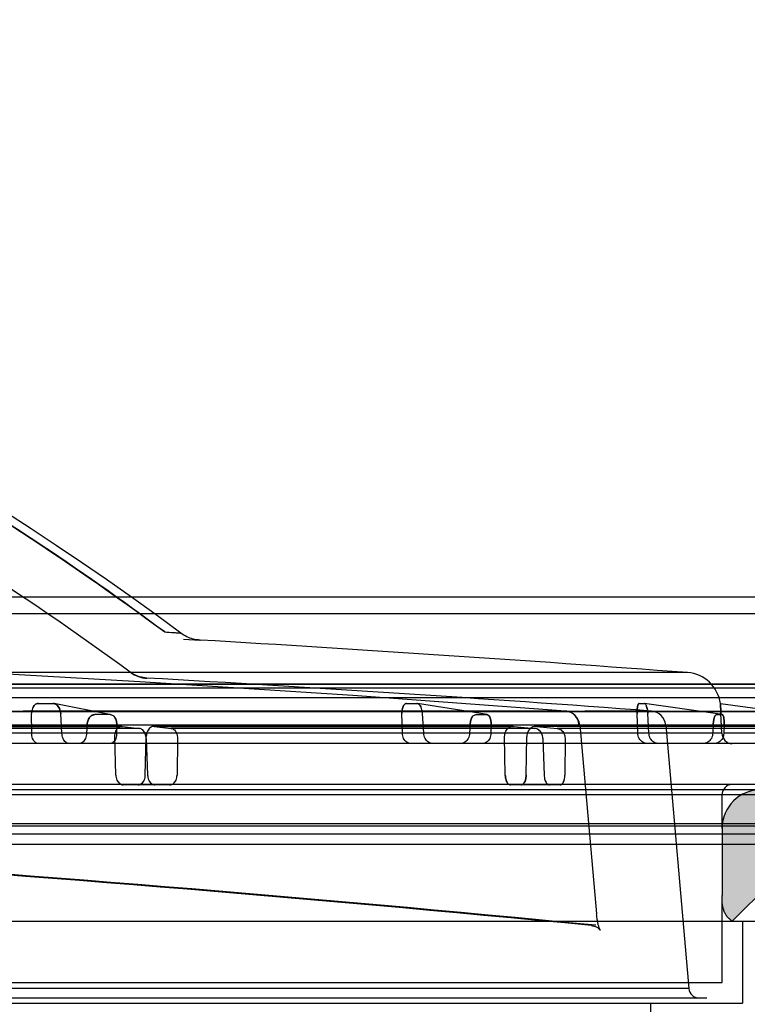
# Model space of a CAD drawing. Units: millimetres. Extents: x -7 to 1301, y 0 to 2454.
# Drawn here: x 909 to 980, y 2220 to 2316 of the extents above; entities that cross this region are included whole.
import ezdxf

# ---------------------------------------------------------------- set-up
doc = ezdxf.new("R2010")
doc.units = ezdxf.units.MM
doc.layers.add('AM_5', color=3, linetype='Continuous', lineweight=25)
doc.styles.get("Standard").update_dxf_attribs({"font": 'ISOCP.SHX'})
doc.dimstyles.new('AM_DIN$0', dxfattribs={"dimtxt": 3.5, "dimasz": 2.5, "dimexe": 1, "dimexo": 1, "dimgap": 1.5, "dimtad": 1, "dimdsep": 46, "dimtxsty": 'STANDARD', "dimcen": 0, "dimclrd": 256, "dimclre": 256, "dimclrt": 2, "dimadec": 0, "dimazin": 2, "dimtp": 0.1, "dimtm": 0.1, "dimtfac": 0.71, "dimtdec": 3, "dimtmove": 0, "dimatfit": 3, "dimfxl": 1, "dimlwd": -1, "dimlwe": -1, "dimarcsym": 0})

# ---------------------------------------------------------------- blocks, each defined once
blk = doc.blocks.new('*D2')
at = {"layer": 'AM_5'}
for p, q in [((507.295, 2245.702), (507.295, 2407.421)), ((997.295, 2245.702), (997.295, 2407.421)), ((532.295, 2397.421), (972.295, 2397.421))]:
    blk.add_line(p, q, dxfattribs=at)
for points in [[(532.295, 2401.588), (532.295, 2393.254), (507.295, 2397.421)], [(972.295, 2401.588), (972.295, 2393.254), (997.295, 2397.421)]]:
    blk.add_solid(points, dxfattribs=at)
at = {"layer": 'DEFPOINTS', "color": 0}
for p in [(997.295, 2397.421), (507.295, 2235.702), (997.295, 2235.702)]:
    blk.add_point(p, dxfattribs=at)
at = {"layer": 'AM_5', "color": 2, "insert": (752.295, 2429.921), "char_height": 35, "attachment_point": 5}
blk.add_mtext('%%c490', dxfattribs=at)

msp = doc.modelspace()

# ---------------------------------------------------------------- hatches: boundary and pattern name
at = {"linetype": 'Continuous'}
h = msp.add_hatch(color=2, dxfattribs=at)
edge = h.paths.add_edge_path()
edge.add_spline(control_points=[(527.295, 2230.715), (527.295, 2230.23), (527.273, 2229.503), (526.841, 2228.636), (526.5, 2228.343), (526.295, 2228.215)], knot_values=[0, 0, 0, 0, 0.515351, 0.756338, 1, 1, 1, 1], degree=3, periodic=0)
edge.add_line((520.295, 2234.215), (526.295, 2228.215))
edge.add_spline(control_points=[(520.295, 2234.215), (520.051, 2234.722), (519.709, 2235.718), (519.737, 2236.76), (519.737, 2237.276)], knot_values=[0, 0, 0, 0, 0.520696, 1, 1, 1, 1], degree=3, periodic=0)
edge.add_spline(control_points=[(527.295, 2237.276), (527.295, 2244.834), (519.737, 2244.834), (519.737, 2237.276)], knot_values=[0, 0, 0, 0, 1, 1, 1, 1], weights=[1, 0.333333, 0.333333, 1], degree=3, periodic=0)
edge.add_line((527.295, 2237.276), (527.295, 2230.715))
edge = h.paths.add_edge_path()
edge.add_spline(control_points=[(978.295, 2228.215), (978.09, 2228.343), (977.749, 2228.636), (977.317, 2229.503), (977.295, 2230.23), (977.295, 2230.715)], knot_values=[0, 0, 0, 0, 0.243662, 0.484649, 1, 1, 1, 1], degree=3, periodic=0)
edge.add_line((977.295, 2237.276), (977.295, 2230.715))
edge.add_spline(control_points=[(977.295, 2237.276), (977.295, 2239.489), (978.86, 2241.055), (981.074, 2241.055), (983.287, 2241.055), (984.853, 2239.489), (984.853, 2237.276)], knot_values=[0, 0, 0, 0, 1, 1, 1, 2, 2, 2, 2], weights=[1, 0.804738, 0.804738, 1, 0.804738, 0.804738, 1], degree=3, periodic=0)
edge.add_spline(control_points=[(984.853, 2237.276), (984.853, 2236.76), (984.881, 2235.718), (984.539, 2234.722), (984.295, 2234.215)], knot_values=[0, 0, 0, 0, 0.479304, 1, 1, 1, 1], degree=3, periodic=0)
edge.add_line((984.295, 2234.215), (978.295, 2228.215))
h = msp.add_hatch(dxfattribs=at)
h.set_pattern_fill('DEFAULT__3', color=2, scale=30, angle=45, style=0, pattern_type=0)
h.set_pattern_definition([(45, (-664.72, 522.205), (-21.2132, 21.2132), [])])
edge = h.paths.add_edge_path()
edge.add_spline(control_points=[(480.159, 2145.908), (494.84, 2149.726), (509.598, 2153.234), (524.427, 2156.431)], knot_values=[0, 0, 0, 0, 1, 1, 1, 1], weights=[1, 0.999852, 0.999852, 1], degree=3, periodic=0)
edge.add_spline(control_points=[(524.427, 2156.431), (525.869, 2156.742), (526.795, 2157.889), (526.795, 2159.364)], knot_values=[0, 0, 0, 0, 1, 1, 1, 1], weights=[1, 0.852038, 0.852038, 1], degree=3, periodic=0)
edge.add_line((526.795, 2162.076), (526.795, 2159.364))
edge.add_spline(control_points=[(526.795, 2162.076), (526.795, 2163.757), (525.639, 2164.978), (523.96, 2165.071)], knot_values=[0, 0, 0, 0, 1, 1, 1, 1], weights=[1, 0.817548, 0.817548, 1], degree=3, periodic=0)
edge.add_line((515.13, 2165.558), (523.96, 2165.071))
edge.add_spline(control_points=[(512.295, 2168.554), (512.295, 2166.872), (513.451, 2165.651), (515.13, 2165.558)], knot_values=[0, 0, 0, 0, 1, 1, 1, 1], weights=[1, 0.817548, 0.817548, 1], degree=3, periodic=0)
edge.add_line((512.295, 2202.876), (512.295, 2168.554))
edge.add_spline(control_points=[(515.13, 2205.871), (513.451, 2205.778), (512.295, 2204.557), (512.295, 2202.876)], knot_values=[0, 0, 0, 0, 1, 1, 1, 1], weights=[1, 0.817548, 0.817548, 1], degree=3, periodic=0)
edge.add_line((523.96, 2206.358), (515.13, 2205.871))
edge.add_spline(control_points=[(523.96, 2206.358), (525.639, 2206.451), (526.795, 2207.672), (526.795, 2209.354)], knot_values=[0, 0, 0, 0, 1, 1, 1, 1], weights=[1, 0.817548, 0.817548, 1], degree=3, periodic=0)
edge.add_line((526.795, 2209.715), (526.795, 2209.354))
edge.add_spline(control_points=[(526.795, 2209.715), (526.795, 2211.472), (525.552, 2212.715), (523.795, 2212.715)], knot_values=[0, 0, 0, 0, 1, 1, 1, 1], weights=[1, 0.804738, 0.804738, 1], degree=3, periodic=0)
edge.add_line((523.795, 2212.715), (520.795, 2212.715))
edge.add_spline(control_points=[(517.795, 2215.715), (517.795, 2213.957), (519.038, 2212.715), (520.795, 2212.715)], knot_values=[0, 0, 0, 0, 1, 1, 1, 1], weights=[1, 0.804738, 0.804738, 1], degree=3, periodic=0)
edge.add_line((517.795, 2217.715), (517.795, 2215.715))
edge.add_spline(control_points=[(517.795, 2217.715), (517.795, 2219.472), (516.552, 2220.715), (514.795, 2220.715)], knot_values=[0, 0, 0, 0, 1, 1, 1, 1], weights=[1, 0.804738, 0.804738, 1], degree=3, periodic=0)
edge.add_line((514.795, 2220.715), (510.295, 2220.715))
edge.add_spline(control_points=[(507.295, 2223.715), (507.295, 2221.957), (508.538, 2220.715), (510.295, 2220.715)], knot_values=[0, 0, 0, 0, 1, 1, 1, 1], weights=[1, 0.804738, 0.804738, 1], degree=3, periodic=0)
edge.add_line((507.295, 2235.715), (507.295, 2223.715))
edge.add_line((514.795, 2235.715), (507.295, 2235.715))
edge.add_line((514.795, 2235.715), (514.795, 2228.215))
edge.add_line((525.295, 2228.215), (514.795, 2228.215))
edge.add_line((525.295, 2228.215), (525.295, 2220.215))
edge.add_line((534.295, 2220.215), (525.295, 2220.215))
edge.add_line((534.295, 2220.215), (534.295, 2199.417))
edge.add_line((534.295, 2199.417), (519.795, 2198.617))
edge.add_line((519.795, 2198.617), (519.795, 2172.812))
edge.add_line((519.795, 2172.812), (534.295, 2172.012))
edge.add_line((534.295, 2172.012), (534.295, 2150.852))
edge.add_spline(control_points=[(482.046, 2138.649), (499.359, 2143.152), (516.779, 2147.22), (534.295, 2150.852)], knot_values=[0, 0, 0, 0, 1, 1, 1, 1], weights=[1, 0.999792, 0.999792, 1], degree=3, periodic=0)
edge.add_spline(control_points=[(457.355, 2128.215), (465.048, 2132.882), (473.337, 2136.385), (482.046, 2138.649)], knot_values=[0, 0, 0, 0, 1, 1, 1, 1], weights=[1, 0.992964, 0.992964, 1], degree=3, periodic=0)
edge.add_line((457.355, 2128.215), (379.795, 2128.215))
edge.add_line((379.795, 2099.715), (379.795, 2128.215))
edge.add_line((452.295, 2099.715), (379.795, 2099.715))
edge.add_line((452.295, 2092.215), (452.295, 2099.715))
edge.add_line((452.295, 2092.215), (372.295, 2092.215))
edge.add_line((372.295, 2092.215), (372.295, 2132.715))
edge.add_spline(control_points=[(375.295, 2135.715), (373.538, 2135.715), (372.295, 2134.472), (372.295, 2132.715)], knot_values=[0, 0, 0, 0, 1, 1, 1, 1], weights=[1, 0.804738, 0.804738, 1], degree=3, periodic=0)
edge.add_line((454.504, 2135.715), (375.295, 2135.715))
edge.add_spline(control_points=[(454.504, 2135.715), (455.025, 2135.715), (455.53, 2135.848), (455.984, 2136.105)], knot_values=[0, 0, 0, 0, 1, 1, 1, 1], weights=[1, 0.977932, 0.977932, 1], degree=3, periodic=0)
edge.add_spline(control_points=[(455.984, 2136.105), (463.59, 2140.421), (471.695, 2143.707), (480.159, 2145.908)], knot_values=[0, 0, 0, 0, 1, 1, 1, 1], weights=[1, 0.994305, 0.994305, 1], degree=3, periodic=0)
edge = h.paths.add_edge_path()
edge.add_spline(control_points=[(980.163, 2156.431), (994.992, 2153.234), (1009.75, 2149.726), (1024.431, 2145.908)], knot_values=[0, 0, 0, 0, 1, 1, 1, 1], weights=[1, 0.999852, 0.999852, 1], degree=3, periodic=0)
edge.add_spline(control_points=[(1024.431, 2145.908), (1055.275, 2137.887), (1079.332, 2116.984), (1091.581, 2087.562)], knot_values=[0, 0, 0, 0, 1, 1, 1, 1], weights=[1, 0.930424, 0.930424, 1], degree=3, periodic=0)
edge.add_spline(control_points=[(1091.581, 2087.562), (1092.062, 2086.408), (1093.101, 2085.715), (1094.351, 2085.715)], knot_values=[0, 0, 0, 0, 1, 1, 1, 1], weights=[1, 0.88798, 0.88798, 1], degree=3, periodic=0)
edge.add_line((1129.295, 2085.715), (1094.351, 2085.715))
edge.add_spline(control_points=[(1132.295, 2082.715), (1132.295, 2084.472), (1131.052, 2085.715), (1129.295, 2085.715)], knot_values=[0, 0, 0, 0, 1, 1, 1, 1], weights=[1, 0.804738, 0.804738, 1], degree=3, periodic=0)
edge.add_line((1132.295, 2042.215), (1132.295, 2082.715))
edge.add_line((1042.295, 2042.215), (1132.295, 2042.215))
edge.add_line((1042.295, 2042.215), (1042.295, 2049.715))
edge.add_line((1042.295, 2049.715), (1124.795, 2049.715))
edge.add_line((1124.795, 2049.715), (1124.795, 2078.215))
edge.add_line((1124.795, 2078.215), (1087.07, 2078.215))
edge.add_spline(control_points=[(1022.544, 2138.649), (1053.58, 2130.578), (1076.986, 2108.656), (1087.07, 2078.215)], knot_values=[0, 0, 0, 0, 1, 1, 1, 1], weights=[1, 0.918949, 0.918949, 1], degree=3, periodic=0)
edge.add_spline(control_points=[(970.295, 2150.852), (987.811, 2147.22), (1005.231, 2143.152), (1022.544, 2138.649)], knot_values=[0, 0, 0, 0, 1, 1, 1, 1], weights=[1, 0.999792, 0.999792, 1], degree=3, periodic=0)
edge.add_line((970.295, 2172.012), (970.295, 2150.852))
edge.add_line((984.795, 2172.812), (970.295, 2172.012))
edge.add_line((984.795, 2198.617), (984.795, 2172.812))
edge.add_line((970.295, 2199.417), (984.795, 2198.617))
edge.add_line((970.295, 2220.215), (970.295, 2199.417))
edge.add_line((979.295, 2220.215), (970.295, 2220.215))
edge.add_line((979.295, 2228.215), (979.295, 2220.215))
edge.add_line((989.795, 2228.215), (979.295, 2228.215))
edge.add_line((989.795, 2235.715), (989.795, 2228.215))
edge.add_line((997.295, 2235.715), (989.795, 2235.715))
edge.add_line((997.295, 2235.715), (997.295, 2223.715))
edge.add_spline(control_points=[(997.295, 2223.715), (997.295, 2221.957), (996.052, 2220.715), (994.295, 2220.715)], knot_values=[0, 0, 0, 0, 1, 1, 1, 1], weights=[1, 0.804738, 0.804738, 1], degree=3, periodic=0)
edge.add_line((994.295, 2220.715), (989.795, 2220.715))
edge.add_spline(control_points=[(986.795, 2217.715), (986.795, 2219.472), (988.038, 2220.715), (989.795, 2220.715)], knot_values=[0, 0, 0, 0, 1, 1, 1, 1], weights=[1, 0.804738, 0.804738, 1], degree=3, periodic=0)
edge.add_line((986.795, 2217.715), (986.795, 2215.715))
edge.add_spline(control_points=[(986.795, 2215.715), (986.795, 2213.957), (985.552, 2212.715), (983.795, 2212.715)], knot_values=[0, 0, 0, 0, 1, 1, 1, 1], weights=[1, 0.804738, 0.804738, 1], degree=3, periodic=0)
edge.add_line((983.795, 2212.715), (980.795, 2212.715))
edge.add_spline(control_points=[(977.795, 2209.715), (977.795, 2211.472), (979.038, 2212.715), (980.795, 2212.715)], knot_values=[0, 0, 0, 0, 1, 1, 1, 1], weights=[1, 0.804738, 0.804738, 1], degree=3, periodic=0)
edge.add_line((977.795, 2209.715), (977.795, 2209.354))
edge.add_spline(control_points=[(980.63, 2206.358), (978.951, 2206.451), (977.795, 2207.672), (977.795, 2209.354)], knot_values=[0, 0, 0, 0, 1, 1, 1, 1], weights=[1, 0.817548, 0.817548, 1], degree=3, periodic=0)
edge.add_line((980.63, 2206.358), (989.46, 2205.871))
edge.add_spline(control_points=[(989.46, 2205.871), (991.139, 2205.778), (992.295, 2204.557), (992.295, 2202.876)], knot_values=[0, 0, 0, 0, 1, 1, 1, 1], weights=[1, 0.817548, 0.817548, 1], degree=3, periodic=0)
edge.add_line((992.295, 2202.876), (992.295, 2168.554))
edge.add_spline(control_points=[(992.295, 2168.554), (992.295, 2166.872), (991.139, 2165.651), (989.46, 2165.558)], knot_values=[0, 0, 0, 0, 1, 1, 1, 1], weights=[1, 0.817548, 0.817548, 1], degree=3, periodic=0)
edge.add_line((989.46, 2165.558), (980.63, 2165.071))
edge.add_spline(control_points=[(977.795, 2162.076), (977.795, 2163.757), (978.951, 2164.978), (980.63, 2165.071)], knot_values=[0, 0, 0, 0, 1, 1, 1, 1], weights=[1, 0.817548, 0.817548, 1], degree=3, periodic=0)
edge.add_line((977.795, 2162.076), (977.795, 2159.364))
edge.add_spline(control_points=[(977.795, 2159.364), (977.795, 2157.889), (978.721, 2156.742), (980.163, 2156.431)], knot_values=[0, 0, 0, 0, 1, 1, 1, 1], weights=[1, 0.852038, 0.852038, 1], degree=3, periodic=0)
edge = h.paths.add_edge_path()
edge.add_spline(control_points=[(1126.831, 1882.635), (1127.14, 1873.665), (1127.295, 1864.69), (1127.295, 1855.715)], knot_values=[0, 0, 0, 0, 1, 1, 1, 1], weights=[1, 0.999901, 0.999901, 1], degree=3, periodic=0)
edge.add_line((1119.795, 1855.715), (1127.295, 1855.715))
edge.add_spline(control_points=[(1118.886, 1893.215), (1119.492, 1880.723), (1119.795, 1868.221), (1119.795, 1855.715)], knot_values=[0, 0, 0, 0, 1, 1, 1, 1], weights=[1, 0.999804, 0.999804, 1], degree=3, periodic=0)
edge.add_line((1124.795, 1893.215), (1118.886, 1893.215))
edge.add_line((1124.795, 1893.215), (1124.795, 1921.715))
edge.add_line((1042.295, 1921.715), (1124.795, 1921.715))
edge.add_line((1042.295, 1921.715), (1042.295, 1929.215))
edge.add_line((1042.295, 1929.215), (1132.295, 1929.215))
edge.add_line((1132.295, 1888.715), (1132.295, 1929.215))
edge.add_spline(control_points=[(1132.295, 1888.715), (1132.295, 1887.079), (1131.191, 1885.872), (1129.562, 1885.727)], knot_values=[0, 0, 0, 0, 1, 1, 1, 1], weights=[1, 0.825278, 0.825278, 1], degree=3, periodic=0)
edge.add_spline(control_points=[(1129.562, 1885.727), (1127.887, 1885.577), (1126.773, 1884.316), (1126.831, 1882.635)], knot_values=[0, 0, 0, 0, 1, 1, 1, 1], weights=[1, 0.817452, 0.817452, 1], degree=3, periodic=0)
edge = h.paths.add_edge_path()
edge.add_spline(control_points=[(377.295, 1855.715), (377.295, 1858.065), (377.306, 1860.416), (377.327, 1862.766)], knot_values=[0, 0, 0, 0, 1, 1, 1, 1], weights=[1, 0.999993, 0.999993, 1], degree=3, periodic=0)
edge.add_spline(control_points=[(377.327, 1862.766), (377.341, 1864.317), (376.342, 1865.504), (374.811, 1865.754)], knot_values=[0, 0, 0, 0, 1, 1, 1, 1], weights=[1, 0.839392, 0.839392, 1], degree=3, periodic=0)
edge.add_spline(control_points=[(374.811, 1865.754), (373.292, 1866.002), (372.295, 1867.175), (372.295, 1868.715)], knot_values=[0, 0, 0, 0, 1, 1, 1, 1], weights=[1, 0.841345, 0.841345, 1], degree=3, periodic=0)
edge.add_line((372.295, 1868.715), (372.295, 1979.215))
edge.add_line((452.295, 1979.215), (372.295, 1979.215))
edge.add_line((452.295, 1971.715), (452.295, 1979.215))
edge.add_line((452.295, 1971.715), (379.795, 1971.715))
edge.add_line((379.795, 1873.215), (379.795, 1971.715))
edge.add_line((384.993, 1873.215), (379.795, 1873.215))
edge.add_spline(control_points=[(384.795, 1855.715), (384.795, 1861.549), (384.861, 1867.382), (384.993, 1873.215)], knot_values=[0, 0, 0, 0, 1, 1, 1, 1], weights=[1, 0.999957, 0.999957, 1], degree=3, periodic=0)
edge.add_line((377.295, 1855.715), (384.795, 1855.715))

# ---------------------------------------------------------------- linework, layer by layer
at = {"color": 7, "linetype": 'Continuous'}
for p, q in [((516.057, 2259.892), (988.532, 2259.892)), ((517.295, 2258.25), (987.295, 2258.25)), ((922.889, 2256.449), (924.449, 2256.342)), ((924.731, 2255.732), (926.333, 2255.657)), ((924.732, 2255.732), (926.339, 2255.656)), ((973.93, 2252.478), (530.66, 2252.478)), ((919.547, 2252.509), (919.523, 2252.526)), ((919.547, 2252.508), (919.541, 2252.513)), ((988.711, 2251.334), (515.879, 2251.334)), ((921.161, 2251.925), (921.125, 2251.951)), ((921.125, 2251.951), (921.161, 2251.925)), ((921.161, 2251.925), (921.129, 2251.948)), ((993.441, 2250.952), (511.149, 2250.952)), ((995.391, 2250.003), (509.2, 2250.002)), ((977.13, 2249.466), (977.128, 2249.466)), ((977.128, 2249.466), (977.13, 2249.465)), ((507.979, 2248.685), (996.612, 2248.686)), ((996.61, 2248.688), (507.98, 2248.688)), ((997.146, 2247.36), (507.446, 2247.36)), ((971.793, 2247.364), (965.227, 2247.364)), ((983.851, 2241.555), (520.738, 2241.555)), ((523.516, 2241.055), (981.074, 2241.055)), ((984.853, 2240.555), (519.737, 2240.555)), ((997.314, 2237.715), (507.276, 2237.715)), ((507.278, 2237.75), (997.314, 2237.75)), ((997.302, 2237.499), (507.288, 2237.499)), ((977.295, 2237.276), (977.295, 2230.715)), ((993.331, 2236.697), (511.259, 2236.697)), ((988.853, 2236.715), (515.737, 2236.715)), ((519.804, 2235.715), (984.786, 2235.715)), ((984.295, 2234.215), (978.295, 2228.215)), ((514.795, 2228.215), (989.795, 2228.215)), ((979.295, 2228.215), (979.295, 2220.215)), ((527.296, 2222.215), (977.295, 2222.215)), ((974.044, 2221.628), (530.546, 2221.628)), ((528.795, 2220.715), (975.795, 2220.715)), ((525.295, 2220.215), (979.295, 2220.215)), ((970.295, 2220.215), (970.295, 2199.417))]:
    msp.add_line(p, q, dxfattribs=at)
at = {"color": 6, "linetype": 'Continuous'}
for p, q in [((919.52, 2252.528), (919.547, 2252.509)), ((988.425, 2251.346), (516.165, 2251.346)), ((917.654, 2248.368), (912.089, 2249.456)), ((954.356, 2248.374), (947.553, 2249.462)), ((977.317, 2248.377), (969.739, 2249.465)), ((977.13, 2249.465), (984.963, 2248.377)), ((962.015, 2248.729), (909.064, 2248.729)), ((909.916, 2246.555), (909.893, 2248.483)), ((912.858, 2246.555), (912.739, 2248.483)), ((946.102, 2246.555), (946.049, 2248.483)), ((948.182, 2246.555), (948.062, 2248.483)), ((970.409, 2248.729), (963.884, 2248.729)), ((969.081, 2246.555), (969.001, 2248.483)), ((970.157, 2246.555), (970.043, 2248.483)), ((977.285, 2246.555), (977.185, 2248.483)), ((915.314, 2247.413), (915.261, 2246.555)), ((918.213, 2247.413), (918.202, 2246.555)), ((952.702, 2247.413), (952.648, 2246.555)), ((954.752, 2247.413), (954.728, 2246.555)), ((963.399, 2247.366), (965.047, 2228.914)), ((971.793, 2247.364), (974.044, 2221.628)), ((976.433, 2247.413), (976.381, 2246.555)), ((977.494, 2247.413), (977.458, 2246.555)), ((977.285, 2246.555), (812.536, 2246.555)), ((918.712, 2247.226), (872.973, 2247.226)), ((873.014, 2247.223), (918.768, 2247.223)), ((920.412, 2247.036), (874.167, 2247.036)), ((918.768, 2247.223), (920.411, 2247.036)), ((956.918, 2247.226), (921.821, 2247.226)), ((921.878, 2247.223), (956.987, 2247.223)), ((921.878, 2247.223), (923.512, 2247.036)), ((958.998, 2247.036), (923.513, 2247.036)), ((956.987, 2247.223), (958.996, 2247.036)), ((981.179, 2247.226), (959.117, 2247.226)), ((981.257, 2247.223), (959.186, 2247.223)), ((959.186, 2247.223), (961.189, 2247.036)), ((983.498, 2247.036), (961.191, 2247.036)), ((984.843, 2246.555), (977.458, 2246.555)), ((983.843, 2245.555), (867.122, 2245.555)), ((918.122, 2242.48), (918.029, 2246.226)), ((920.998, 2242.48), (921.09, 2246.226)), ((921.085, 2246.056), (921.218, 2242.48)), ((924.137, 2246.056), (924.094, 2242.48)), ((956.136, 2242.48), (956.069, 2246.226)), ((958.169, 2242.48), (958.234, 2246.226)), ((959.809, 2246.056), (959.927, 2242.48)), ((961.968, 2246.056), (961.961, 2242.48)), ((923.404, 2241.515), (918.834, 2241.515)), ((961.481, 2241.515), (956.641, 2241.515)), ((977.295, 2237.276), (977.295, 2240.555)), ((977.295, 2222.215), (977.295, 2230.715)), ((965.144, 2228.198), (965.127, 2228.291)), ((965.179, 2228.024), (965.161, 2228.109)), ((964.562, 2227.785), (964.646, 2227.774)), ((965.391, 2227.345), (965.392, 2227.344))]:
    msp.add_line(p, q, dxfattribs=at)
for points in [[(962.019, 2248.729), (941.247, 2250.236), (920.464, 2251.586), (899.673, 2252.779), (878.875, 2253.815), (858.071, 2254.693), (837.261, 2255.414), (816.447, 2255.977), (795.628, 2256.383)], [(926.339, 2255.656), (926.174, 2255.67), (926.009, 2255.691), (925.845, 2255.721), (925.681, 2255.758), (925.519, 2255.804), (925.359, 2255.857), (925.201, 2255.918), (925.045, 2255.987), (924.892, 2256.065), (924.743, 2256.149), (924.597, 2256.242), (924.455, 2256.342)], [(921.125, 2251.951), (920.953, 2251.966), (920.782, 2251.99), (920.613, 2252.025), (920.446, 2252.069), (920.282, 2252.123), (920.121, 2252.186), (919.963, 2252.258), (919.811, 2252.34), (919.663, 2252.43), (919.52, 2252.528)], [(965.111, 2228.388), (965.096, 2228.488), (965.082, 2228.591), (965.069, 2228.696), (965.057, 2228.804), (965.046, 2228.914)], [(965.392, 2227.344), (965.39, 2227.348), (965.385, 2227.358), (965.376, 2227.375), (965.366, 2227.398), (965.354, 2227.427), (965.339, 2227.462), (965.324, 2227.504), (965.307, 2227.551), (965.29, 2227.604), (965.272, 2227.662), (965.253, 2227.725), (965.234, 2227.793), (965.216, 2227.865), (965.197, 2227.942), (965.179, 2228.023), (965.161, 2228.109), (965.144, 2228.198), (965.127, 2228.291), (965.111, 2228.388), (965.096, 2228.488), (965.082, 2228.591)], [(964.562, 2227.785), (964.646, 2227.774), (964.727, 2227.758), (964.805, 2227.737), (964.88, 2227.712), (964.951, 2227.684), (965.018, 2227.653), (965.08, 2227.619), (965.137, 2227.584), (965.188, 2227.549), (965.233, 2227.514), (965.272, 2227.48), (965.304, 2227.45), (965.331, 2227.422), (965.352, 2227.398), (965.368, 2227.378), (965.38, 2227.363), (965.387, 2227.352), (965.391, 2227.345)]]:
    msp.add_lwpolyline(points, dxfattribs=at)
for centre, radius, start, end in [((752.295, 2024.822), 288.514, 53.36508, 126.63492), ((752.295, 2024.822), 282.514, 53.70608, 69.78083), ((753.4, -692.017), 2952.742, 85.716904, 86.642325), ((752.295, 2024.822), 282.514, 53.69999, 53.70162), ((921.35, 2254.97), 3.051, 233.77075, 266.45603), ((973.663, 2248.988), 3.5, 7.84382, 85.59748), ((753.4, -692.017), 2948.742, 85.779573, 86.739237), ((947.006, 2647.521), 398.056, 269.92711, 270.07284), ((947.006, 2645.417), 395.951, 269.92673, 270.07322), ((969.467, 2356.444), 106.979, 269.85956, 270.14023), ((969.467, 2355.229), 105.764, 269.85794, 270.14184), ((953.792, 2677.254), 428.876, 269.92981, 270.07014), ((953.792, 2675.07), 426.693, 269.92945, 270.0705), ((961.906, 2247.233), 1.5, 5.10407, 85.62945), ((970.298, 2247.233), 1.5, 5.00001, 85.6634), ((977.036, 2363.627), 115.25, 269.86475, 270.13505), ((977.036, 2362.366), 113.989, 269.86325, 270.13655), ((978.285, 2246.554), 1, 179.9789, 270.00508), ((978.295, 2240.555), 1, 90, 180), ((690.157, -607.922), 2848.952, 84.472831, 87.872747), ((690.852, -601.107), 2842.171, 84.465201, 87.871275), ((690.852, -601.105), 2842.169, 84.4652, 87.871277), ((975.041, 2221.715), 1, 185, 270)]:
    msp.add_arc(centre, radius, start, end, dxfattribs=at)
at = {"color": 7, "linetype": 'Continuous'}
for centre, radius, start, end in [((752.295, 2024.822), 282.514, 53.70162, 53.70608), ((916.397, 2247.446), 1.064, 142.12827, 146.80523), ((916.388, 2247.453), 1.052, 142.10199, 146.83152), ((917.313, 2247.612), 0.863, 28.83513, 34.34563), ((917.32, 2247.616), 0.855, 28.80812, 34.37263), ((953.942, 2247.495), 1.214, 150.15999, 153.93509), ((953.921, 2247.506), 1.191, 150.12299, 153.97206), ((978.467, 2247.464), 2.02, 161.67608, 163.77482), ((978.413, 2247.481), 1.963, 161.64543, 163.8054), ((976.112, 2247.827), 1.368, 8.44952, 11.45552), ((981.074, 2237.276), 3.779, 0, 180)]:
    msp.add_arc(centre, radius, start, end, dxfattribs=at)
for points, knots in [([(922.89, 2256.449), (918.716, 2259.548), (908.933, 2266.404), (892.981, 2276.147), (876.37, 2284.754), (860.649, 2291.686), (845.971, 2297.214), (830.976, 2301.943), (814.434, 2306.181), (796.356, 2309.628), (779.245, 2311.692), (764.543, 2312.636), (752.295, 2312.897), (740.047, 2312.636), (725.345, 2311.692), (708.234, 2309.628), (690.156, 2306.181), (673.614, 2301.943), (658.619, 2297.214), (643.94, 2291.686), (628.22, 2284.754), (611.609, 2276.147), (595.657, 2266.404), (585.874, 2259.548), (581.7, 2256.449)], [0, 0, 0, 0, 0.042679, 0.098015, 0.153309, 0.19613, 0.238986, 0.282002, 0.325137, 0.379099, 0.432956, 0.466505, 0.5, 0.533495, 0.567044, 0.620901, 0.674863, 0.717998, 0.761014, 0.80387, 0.846691, 0.901985, 0.957321, 1, 1, 1, 1]), ([(752.295, 2312.81), (764.543, 2312.81), (789.033, 2311.238), (825.096, 2304.215), (859.854, 2292.689), (892.765, 2276.886), (913.165, 2263.668), (922.89, 2256.449)], [0, 0, 0, 0, 0.20119, 0.40181, 0.601972, 0.801048, 1, 1, 1, 1]), ([(922.89, 2256.449), (923.183, 2256.429), (923.648, 2256.397), (924.169, 2256.361), (924.399, 2256.346), (924.455, 2256.342)], [0, 0, 0, 0, 0.560786, 0.891116, 1, 1, 1, 1]), ([(915.507, 2248.029), (915.552, 2248.098), (915.657, 2248.221), (915.854, 2248.347), (916.003, 2248.378), (916.074, 2248.379)], [0, 0, 0, 0, 0.357666, 0.691247, 1, 1, 1, 1]), ([(915.557, 2248.099), (915.605, 2248.158), (915.706, 2248.259), (915.887, 2248.355), (916.013, 2248.378), (916.074, 2248.377)], [0, 0, 0, 0, 0.375861, 0.699219, 1, 1, 1, 1]), ([(916.074, 2248.377), (916.015, 2248.378), (915.89, 2248.356), (915.709, 2248.261), (915.605, 2248.159), (915.557, 2248.099)], [0, 0, 0, 0, 0.2903, 0.617927, 1, 1, 1, 1]), ([(917.559, 2248.379), (917.627, 2248.378), (917.766, 2248.349), (917.944, 2248.219), (918.03, 2248.096), (918.068, 2248.029)], [0, 0, 0, 0, 0.313138, 0.639677, 1, 1, 1, 1]), ([(952.851, 2248.029), (952.883, 2248.095), (952.956, 2248.213), (953.099, 2248.342), (953.214, 2248.377), (953.267, 2248.378)], [0, 0, 0, 0, 0.391676, 0.724226, 1, 1, 1, 1]), ([(954.317, 2248.378), (954.365, 2248.377), (954.47, 2248.344), (954.585, 2248.208), (954.638, 2248.094), (954.662, 2248.029)], [0, 0, 0, 0, 0.276072, 0.598878, 1, 1, 1, 1]), ([(954.317, 2248.377), (954.356, 2248.378), (954.444, 2248.355), (954.555, 2248.252), (954.609, 2248.156), (954.634, 2248.099)], [0, 0, 0, 0, 0.26692, 0.581357, 1, 1, 1, 1]), ([(954.634, 2248.099), (954.609, 2248.155), (954.556, 2248.249), (954.446, 2248.354), (954.358, 2248.378), (954.317, 2248.377)], [0, 0, 0, 0, 0.412352, 0.723552, 1, 1, 1, 1]), ([(976.525, 2248.029), (976.543, 2248.093), (976.584, 2248.202), (976.658, 2248.328), (976.731, 2248.377), (976.761, 2248.378)], [0, 0, 0, 0, 0.455194, 0.790158, 1, 1, 1, 1]), ([(976.549, 2248.099), (976.569, 2248.153), (976.607, 2248.243), (976.678, 2248.342), (976.738, 2248.378), (976.764, 2248.377)], [0, 0, 0, 0, 0.473724, 0.791261, 1, 1, 1, 1]), ([(977.305, 2248.378), (977.331, 2248.378), (977.394, 2248.326), (977.43, 2248.197), (977.452, 2248.092), (977.463, 2248.029)], [0, 0, 0, 0, 0.196728, 0.524187, 1, 1, 1, 1]), ([(977.307, 2248.377), (977.329, 2248.378), (977.381, 2248.344), (977.422, 2248.239), (977.443, 2248.153), (977.453, 2248.099)], [0, 0, 0, 0, 0.192294, 0.50155, 1, 1, 1, 1]), ([(977.453, 2248.099), (977.443, 2248.152), (977.422, 2248.238), (977.382, 2248.342), (977.329, 2248.378), (977.307, 2248.377)], [0, 0, 0, 0, 0.4916, 0.799947, 1, 1, 1, 1]), ([(954.634, 2248.099), (954.637, 2248.091), (954.644, 2248.076), (954.654, 2248.052), (954.66, 2248.036), (954.662, 2248.028)], [0, 0, 0, 0, 0.330255, 0.663143, 1, 1, 1, 1]), ([(954.662, 2248.028), (954.66, 2248.036), (954.654, 2248.052), (954.644, 2248.076), (954.637, 2248.091), (954.634, 2248.099)], [0, 0, 0, 0, 0.336235, 0.669651, 1, 1, 1, 1]), ([(962.294, 2247.259), (962.472, 2247.277), (962.79, 2247.305), (963.159, 2247.339), (963.349, 2247.36), (963.4, 2247.366)], [0, 0, 0, 0, 0.482861, 0.862141, 1, 1, 1, 1]), ([(962.294, 2247.259), (962.469, 2247.275), (962.824, 2247.306), (963.036, 2247.332), (963.462, 2247.365), (963.358, 2247.365), (963.342, 2247.364)], [0, 0, 0, 0, 0.458773, 0.798105, 0.958888, 1, 1, 1, 1]), ([(963.4, 2247.366), (963.397, 2247.367), (963.389, 2247.367), (963.37, 2247.365), (963.353, 2247.364), (963.342, 2247.364)], [0, 0, 0, 0, 0.112606, 0.446802, 1, 1, 1, 1]), ([(977.453, 2248.099), (977.454, 2248.091), (977.457, 2248.076), (977.461, 2248.052), (977.464, 2248.036), (977.465, 2248.028)], [0, 0, 0, 0, 0.327461, 0.660422, 1, 1, 1, 1]), ([(918.123, 2242.48), (918.13, 2242.315), (918.188, 2242.003), (918.439, 2241.624), (918.71, 2241.52), (918.834, 2241.515)], [0, 0, 0, 0, 0.380541, 0.715725, 1, 1, 1, 1]), ([(918.834, 2241.515), (918.774, 2241.515), (918.646, 2241.538), (918.474, 2241.639), (918.38, 2241.741), (918.34, 2241.795)], [0, 0, 0, 0, 0.301961, 0.652612, 1, 1, 1, 1]), ([(920.296, 2241.515), (920.419, 2241.52), (920.688, 2241.624), (920.934, 2242.004), (920.991, 2242.315), (920.998, 2242.48)], [0, 0, 0, 0, 0.28334, 0.618479, 1, 1, 1, 1]), ([(920.785, 2241.795), (920.746, 2241.743), (920.656, 2241.643), (920.487, 2241.539), (920.357, 2241.515), (920.296, 2241.515)], [0, 0, 0, 0, 0.336025, 0.685929, 1, 1, 1, 1]), ([(921.218, 2242.48), (921.228, 2242.314), (921.29, 2242.002), (921.545, 2241.624), (921.817, 2241.52), (921.941, 2241.515)], [0, 0, 0, 0, 0.380006, 0.715802, 1, 1, 1, 1]), ([(921.444, 2241.795), (921.485, 2241.74), (921.578, 2241.641), (921.75, 2241.539), (921.879, 2241.515), (921.941, 2241.515)], [0, 0, 0, 0, 0.349285, 0.68508, 1, 1, 1, 1]), ([(923.404, 2241.515), (923.526, 2241.52), (923.794, 2241.624), (924.036, 2242.005), (924.089, 2242.315), (924.094, 2242.48)], [0, 0, 0, 0, 0.283311, 0.617838, 1, 1, 1, 1]), ([(923.404, 2241.515), (923.467, 2241.515), (923.595, 2241.54), (923.762, 2241.643), (923.85, 2241.741), (923.889, 2241.795)], [0, 0, 0, 0, 0.324535, 0.656539, 1, 1, 1, 1]), ([(956.135, 2242.48), (956.141, 2242.316), (956.182, 2242.021), (956.335, 2241.652), (956.548, 2241.52), (956.641, 2241.515)], [0, 0, 0, 0, 0.420925, 0.761458, 1, 1, 1, 1]), ([(956.29, 2241.795), (956.258, 2241.856), (956.203, 2241.996), (956.151, 2242.227), (956.137, 2242.394), (956.136, 2242.48)], [0, 0, 0, 0, 0.29225, 0.634819, 1, 1, 1, 1]), ([(956.641, 2241.515), (956.598, 2241.515), (956.501, 2241.541), (956.38, 2241.646), (956.318, 2241.743), (956.29, 2241.795)], [0, 0, 0, 0, 0.272197, 0.619407, 1, 1, 1, 1]), ([(957.675, 2241.515), (957.766, 2241.52), (957.977, 2241.654), (958.124, 2242.023), (958.164, 2242.317), (958.169, 2242.48)], [0, 0, 0, 0, 0.236778, 0.57758, 1, 1, 1, 1]), ([(958.019, 2241.795), (957.993, 2241.744), (957.934, 2241.65), (957.817, 2241.543), (957.719, 2241.515), (957.675, 2241.515)], [0, 0, 0, 0, 0.369602, 0.717445, 1, 1, 1, 1]), ([(958.169, 2242.48), (958.168, 2242.391), (958.154, 2242.223), (958.103, 2241.992), (958.05, 2241.855), (958.019, 2241.795)], [0, 0, 0, 0, 0.378492, 0.714443, 1, 1, 1, 1]), ([(959.927, 2242.48), (959.935, 2242.316), (959.98, 2242.02), (960.139, 2241.652), (960.353, 2241.52), (960.447, 2241.515)], [0, 0, 0, 0, 0.420023, 0.761133, 1, 1, 1, 1]), ([(959.927, 2242.48), (959.93, 2242.399), (959.945, 2242.239), (959.997, 2242.008), (960.055, 2241.862), (960.092, 2241.795)], [0, 0, 0, 0, 0.342068, 0.677521, 1, 1, 1, 1]), ([(960.092, 2241.795), (960.12, 2241.742), (960.183, 2241.648), (960.304, 2241.543), (960.402, 2241.515), (960.447, 2241.515)], [0, 0, 0, 0, 0.382371, 0.715769, 1, 1, 1, 1]), ([(961.481, 2241.515), (961.572, 2241.52), (961.781, 2241.654), (961.923, 2242.024), (961.958, 2242.317), (961.961, 2242.48)], [0, 0, 0, 0, 0.23633, 0.576563, 1, 1, 1, 1]), ([(961.481, 2241.515), (961.526, 2241.515), (961.622, 2241.543), (961.737, 2241.65), (961.795, 2241.743), (961.821, 2241.795)], [0, 0, 0, 0, 0.292266, 0.622301, 1, 1, 1, 1]), ([(961.821, 2241.795), (961.853, 2241.861), (961.905, 2242.004), (961.95, 2242.235), (961.96, 2242.396), (961.961, 2242.48)], [0, 0, 0, 0, 0.31391, 0.642227, 1, 1, 1, 1]), ([(507.276, 2237.732), (508.027, 2237.74), (511.055, 2237.763), (517.86, 2237.741), (528.799, 2237.753), (543.611, 2237.748), (562.041, 2237.75), (584.253, 2237.75), (609.985, 2237.75), (638.58, 2237.75), (669.784, 2237.75), (702.707, 2237.75), (736.367, 2237.75), (769.411, 2237.75), (801.569, 2237.75), (832.974, 2237.75), (863.04, 2237.75), (891.075, 2237.75), (916.476, 2237.75), (939.237, 2237.75), (958.947, 2237.75), (974.892, 2237.75), (986.493, 2237.75), (993.442, 2237.75), (996.546, 2237.75), (997.314, 2237.75)], [0, 0, 0, 0, 0.004596, 0.018537, 0.041661, 0.071564, 0.109217, 0.154491, 0.207546, 0.266742, 0.329549, 0.39858, 0.468292, 0.535615, 0.600878, 0.665162, 0.727878, 0.784938, 0.836795, 0.88338, 0.924281, 0.957461, 0.980993, 0.995304, 1, 1, 1, 1]), ([(978.295, 2228.215), (978.193, 2228.278), (978.002, 2228.418), (977.759, 2228.678), (977.577, 2228.981), (977.402, 2229.42), (977.302, 2230.007), (977.295, 2230.479), (977.295, 2230.715)], [0, 0, 0, 0, 0.127116, 0.250016, 0.374462, 0.500083, 0.749622, 1, 1, 1, 1])]:
    msp.add_open_spline(points, degree=3, knots=knots, dxfattribs=at)
at = {"color": 6, "linetype": 'Continuous'}
for points, knots in [([(910.56, 2249.466), (910.499, 2249.466), (910.374, 2249.442), (910.209, 2249.336), (910.123, 2249.235), (910.085, 2249.179)], [0, 0, 0, 0, 0.315157, 0.646752, 1, 1, 1, 1]), ([(910.085, 2249.179), (910.123, 2249.235), (910.209, 2249.336), (910.374, 2249.442), (910.499, 2249.466), (910.56, 2249.466)], [0, 0, 0, 0, 0.352904, 0.684719, 1, 1, 1, 1]), ([(910.56, 2249.466), (910.719, 2249.466), (911.038, 2249.465), (911.515, 2249.465), (911.833, 2249.466), (911.992, 2249.466)], [0, 0, 0, 0, 0.334351, 0.667688, 1, 1, 1, 1]), ([(912.5, 2249.179), (912.457, 2249.236), (912.359, 2249.337), (912.184, 2249.44), (912.053, 2249.466), (911.992, 2249.466)], [0, 0, 0, 0, 0.3539, 0.69141, 1, 1, 1, 1]), ([(911.992, 2249.466), (912.053, 2249.466), (912.184, 2249.44), (912.359, 2249.337), (912.457, 2249.236), (912.5, 2249.179)], [0, 0, 0, 0, 0.308465, 0.64575, 1, 1, 1, 1]), ([(946.5, 2249.466), (946.456, 2249.466), (946.362, 2249.438), (946.251, 2249.328), (946.197, 2249.233), (946.172, 2249.179)], [0, 0, 0, 0, 0.283695, 0.611284, 1, 1, 1, 1]), ([(946.172, 2249.179), (946.197, 2249.232), (946.251, 2249.328), (946.362, 2249.438), (946.456, 2249.466), (946.5, 2249.466)], [0, 0, 0, 0, 0.388358, 0.716193, 1, 1, 1, 1]), ([(947.88, 2249.179), (947.85, 2249.234), (947.782, 2249.331), (947.656, 2249.436), (947.557, 2249.466), (947.512, 2249.466)], [0, 0, 0, 0, 0.386699, 0.722871, 1, 1, 1, 1]), ([(947.512, 2249.466), (947.557, 2249.466), (947.656, 2249.436), (947.782, 2249.331), (947.85, 2249.234), (947.88, 2249.179)], [0, 0, 0, 0, 0.27701, 0.612933, 1, 1, 1, 1]), ([(969.205, 2249.466), (969.18, 2249.466), (969.121, 2249.423), (969.08, 2249.316), (969.058, 2249.229), (969.047, 2249.179)], [0, 0, 0, 0, 0.218627, 0.552136, 1, 1, 1, 1]), ([(969.047, 2249.179), (969.058, 2249.229), (969.08, 2249.316), (969.121, 2249.423), (969.18, 2249.466), (969.205, 2249.466)], [0, 0, 0, 0, 0.447465, 0.781279, 1, 1, 1, 1]), ([(969.931, 2249.179), (969.915, 2249.233), (969.879, 2249.324), (969.814, 2249.427), (969.753, 2249.466), (969.729, 2249.466)], [0, 0, 0, 0, 0.461914, 0.796914, 1, 1, 1, 1]), ([(977.128, 2249.466), (977.115, 2249.467), (977.149, 2249.388), (977.132, 2249.322), (977.149, 2249.228), (977.151, 2249.179)], [0, 0, 0, 0, 0.128465, 0.488858, 1, 1, 1, 1]), ([(977.151, 2249.179), (977.149, 2249.228), (977.132, 2249.322), (977.149, 2249.388), (977.115, 2249.467), (977.128, 2249.466)], [0, 0, 0, 0, 0.510686, 0.871444, 1, 1, 1, 1]), ([(910.085, 2249.179), (910.04, 2249.115), (909.968, 2248.971), (909.904, 2248.734), (909.892, 2248.568), (909.893, 2248.483)], [0, 0, 0, 0, 0.319825, 0.651978, 1, 1, 1, 1]), ([(912.499, 2249.179), (912.548, 2249.115), (912.63, 2248.972), (912.709, 2248.736), (912.734, 2248.568), (912.739, 2248.483)], [0, 0, 0, 0, 0.323067, 0.655532, 1, 1, 1, 1]), ([(912.739, 2248.483), (912.734, 2248.568), (912.709, 2248.736), (912.63, 2248.972), (912.548, 2249.115), (912.499, 2249.179)], [0, 0, 0, 0, 0.344384, 0.676962, 1, 1, 1, 1]), ([(917.559, 2248.377), (917.395, 2248.377), (917.065, 2248.377), (916.57, 2248.377), (916.239, 2248.377), (916.074, 2248.377)], [0, 0, 0, 0, 0.332353, 0.665684, 1, 1, 1, 1]), ([(946.049, 2248.483), (946.047, 2248.568), (946.052, 2248.732), (946.092, 2248.967), (946.141, 2249.113), (946.172, 2249.179)], [0, 0, 0, 0, 0.35663, 0.690915, 1, 1, 1, 1]), ([(946.172, 2249.179), (946.141, 2249.113), (946.092, 2248.967), (946.052, 2248.732), (946.047, 2248.568), (946.049, 2248.483)], [0, 0, 0, 0, 0.309115, 0.643283, 1, 1, 1, 1]), ([(948.062, 2248.483), (948.056, 2248.568), (948.036, 2248.733), (947.977, 2248.968), (947.916, 2249.113), (947.879, 2249.179)], [0, 0, 0, 0, 0.353303, 0.687853, 1, 1, 1, 1]), ([(963.342, 2247.364), (963.328, 2247.545), (963.234, 2247.901), (962.921, 2248.336), (962.503, 2248.635), (962.177, 2248.717), (962.017, 2248.729)], [0, 0, 0, 0, 0.265321, 0.522956, 0.765733, 1, 1, 1, 1]), ([(969.001, 2248.483), (968.998, 2248.567), (968.996, 2248.728), (969.009, 2248.961), (969.032, 2249.109), (969.047, 2249.179)], [0, 0, 0, 0, 0.359418, 0.69334, 1, 1, 1, 1]), ([(969.047, 2249.179), (969.032, 2249.109), (969.009, 2248.961), (968.996, 2248.728), (968.998, 2248.567), (969.001, 2248.483)], [0, 0, 0, 0, 0.306688, 0.640491, 1, 1, 1, 1]), ([(970.043, 2248.483), (970.038, 2248.569), (970.023, 2248.734), (969.988, 2248.967), (969.951, 2249.112), (969.931, 2249.179)], [0, 0, 0, 0, 0.364228, 0.702709, 1, 1, 1, 1]), ([(969.931, 2249.179), (969.951, 2249.112), (969.988, 2248.967), (970.023, 2248.734), (970.038, 2248.569), (970.043, 2248.483)], [0, 0, 0, 0, 0.297321, 0.635691, 1, 1, 1, 1]), ([(977.151, 2249.179), (977.154, 2249.107), (977.159, 2248.958), (977.171, 2248.726), (977.181, 2248.566), (977.185, 2248.483)], [0, 0, 0, 0, 0.308718, 0.641916, 1, 1, 1, 1]), ([(977.185, 2248.483), (977.181, 2248.566), (977.171, 2248.726), (977.159, 2248.958), (977.154, 2249.107), (977.151, 2249.179)], [0, 0, 0, 0, 0.357989, 0.691307, 1, 1, 1, 1]), ([(915.314, 2247.413), (915.319, 2247.488), (915.339, 2247.634), (915.404, 2247.842), (915.469, 2247.97), (915.507, 2248.028)], [0, 0, 0, 0, 0.344201, 0.680356, 1, 1, 1, 1]), ([(915.507, 2248.028), (915.469, 2247.97), (915.404, 2247.842), (915.339, 2247.634), (915.319, 2247.488), (915.314, 2247.413)], [0, 0, 0, 0, 0.319725, 0.655863, 1, 1, 1, 1]), ([(918.069, 2248.028), (918.102, 2247.97), (918.157, 2247.841), (918.205, 2247.633), (918.214, 2247.487), (918.213, 2247.413)], [0, 0, 0, 0, 0.315876, 0.651822, 1, 1, 1, 1]), ([(918.213, 2247.413), (918.214, 2247.487), (918.205, 2247.633), (918.157, 2247.841), (918.102, 2247.97), (918.069, 2248.028)], [0, 0, 0, 0, 0.348243, 0.684205, 1, 1, 1, 1]), ([(952.702, 2247.413), (952.707, 2247.487), (952.724, 2247.633), (952.773, 2247.839), (952.822, 2247.969), (952.851, 2248.028)], [0, 0, 0, 0, 0.350768, 0.688221, 1, 1, 1, 1]), ([(952.851, 2248.028), (952.822, 2247.969), (952.773, 2247.839), (952.724, 2247.633), (952.707, 2247.487), (952.702, 2247.413)], [0, 0, 0, 0, 0.311858, 0.649295, 1, 1, 1, 1]), ([(954.662, 2248.028), (954.685, 2247.968), (954.721, 2247.838), (954.75, 2247.631), (954.754, 2247.487), (954.752, 2247.413)], [0, 0, 0, 0, 0.307767, 0.645294, 1, 1, 1, 1]), ([(954.752, 2247.413), (954.754, 2247.487), (954.75, 2247.632), (954.721, 2247.838), (954.685, 2247.968), (954.662, 2248.028)], [0, 0, 0, 0, 0.354775, 0.692314, 1, 1, 1, 1]), ([(976.433, 2247.413), (976.437, 2247.486), (976.45, 2247.629), (976.48, 2247.835), (976.51, 2247.966), (976.527, 2248.028)], [0, 0, 0, 0, 0.353132, 0.689236, 1, 1, 1, 1]), ([(976.527, 2248.028), (976.51, 2247.966), (976.48, 2247.835), (976.45, 2247.629), (976.437, 2247.486), (976.433, 2247.413)], [0, 0, 0, 0, 0.310841, 0.646929, 1, 1, 1, 1]), ([(977.465, 2248.028), (977.475, 2247.968), (977.49, 2247.838), (977.499, 2247.633), (977.497, 2247.488), (977.494, 2247.413)], [0, 0, 0, 0, 0.295513, 0.636801, 1, 1, 1, 1]), ([(977.494, 2247.413), (977.497, 2247.488), (977.499, 2247.633), (977.49, 2247.838), (977.475, 2247.968), (977.465, 2248.028)], [0, 0, 0, 0, 0.363272, 0.704569, 1, 1, 1, 1]), ([(910.599, 2245.555), (910.474, 2245.555), (910.198, 2245.672), (909.961, 2246.065), (909.912, 2246.386), (909.916, 2246.555)], [0, 0, 0, 0, 0.283171, 0.617701, 1, 1, 1, 1]), ([(913.59, 2245.555), (913.463, 2245.555), (913.183, 2245.674), (912.928, 2246.062), (912.862, 2246.384), (912.858, 2246.555)], [0, 0, 0, 0, 0.283309, 0.620319, 1, 1, 1, 1]), ([(915.261, 2246.555), (915.257, 2246.384), (915.19, 2246.061), (914.935, 2245.673), (914.656, 2245.555), (914.529, 2245.555)], [0, 0, 0, 0, 0.380158, 0.717156, 1, 1, 1, 1]), ([(918.202, 2246.555), (918.207, 2246.386), (918.158, 2246.065), (917.92, 2245.672), (917.645, 2245.555), (917.52, 2245.555)], [0, 0, 0, 0, 0.382769, 0.717285, 1, 1, 1, 1]), ([(918.029, 2246.226), (918.025, 2246.403), (918.078, 2246.739), (918.341, 2247.143), (918.64, 2247.238), (918.768, 2247.223)], [0, 0, 0, 0, 0.385813, 0.719816, 1, 1, 1, 1]), ([(921.085, 2246.056), (921.079, 2246.213), (921.017, 2246.516), (920.787, 2246.888), (920.532, 2247.021), (920.411, 2247.036)], [0, 0, 0, 0, 0.369032, 0.71304, 1, 1, 1, 1]), ([(921.878, 2247.223), (921.748, 2247.238), (921.444, 2247.139), (921.166, 2246.741), (921.094, 2246.404), (921.09, 2246.226)], [0, 0, 0, 0, 0.282193, 0.617928, 1, 1, 1, 1]), ([(923.512, 2247.036), (923.63, 2247.022), (923.874, 2246.892), (924.092, 2246.52), (924.139, 2246.218), (924.137, 2246.056)], [0, 0, 0, 0, 0.284442, 0.61354, 1, 1, 1, 1]), ([(946.951, 2245.555), (946.8, 2245.555), (946.484, 2245.657), (946.168, 2246.047), (946.099, 2246.384), (946.102, 2246.555)], [0, 0, 0, 0, 0.312823, 0.645657, 1, 1, 1, 1]), ([(949.066, 2245.555), (948.914, 2245.555), (948.594, 2245.658), (948.267, 2246.045), (948.185, 2246.383), (948.182, 2246.555)], [0, 0, 0, 0, 0.312291, 0.647032, 1, 1, 1, 1]), ([(952.648, 2246.555), (952.645, 2246.383), (952.563, 2246.044), (952.236, 2245.658), (951.916, 2245.555), (951.764, 2245.555)], [0, 0, 0, 0, 0.353421, 0.688209, 1, 1, 1, 1]), ([(954.728, 2246.555), (954.731, 2246.384), (954.662, 2246.047), (954.346, 2245.656), (954.029, 2245.555), (953.879, 2245.555)], [0, 0, 0, 0, 0.354791, 0.687672, 1, 1, 1, 1]), ([(956.069, 2246.226), (956.066, 2246.405), (956.142, 2246.76), (956.491, 2247.158), (956.831, 2247.237), (956.987, 2247.223)], [0, 0, 0, 0, 0.356048, 0.689421, 1, 1, 1, 1]), ([(959.186, 2247.223), (959.028, 2247.238), (958.684, 2247.154), (958.326, 2246.76), (958.237, 2246.406), (958.234, 2246.226)], [0, 0, 0, 0, 0.312376, 0.646471, 1, 1, 1, 1]), ([(959.809, 2246.056), (959.804, 2246.214), (959.729, 2246.53), (959.434, 2246.903), (959.14, 2247.022), (958.996, 2247.036)], [0, 0, 0, 0, 0.344669, 0.685709, 1, 1, 1, 1]), ([(961.189, 2247.036), (961.33, 2247.022), (961.615, 2246.907), (961.902, 2246.536), (961.968, 2246.219), (961.968, 2246.056)], [0, 0, 0, 0, 0.31255, 0.639912, 1, 1, 1, 1]), ([(970.037, 2245.555), (969.871, 2245.555), (969.528, 2245.65), (969.164, 2246.035), (969.079, 2246.383), (969.081, 2246.555)], [0, 0, 0, 0, 0.328687, 0.661566, 1, 1, 1, 1]), ([(971.132, 2245.555), (970.965, 2245.555), (970.62, 2245.651), (970.251, 2246.034), (970.159, 2246.382), (970.157, 2246.555)], [0, 0, 0, 0, 0.328239, 0.662122, 1, 1, 1, 1]), ([(976.381, 2246.555), (976.38, 2246.382), (976.287, 2246.033), (975.917, 2245.651), (975.573, 2245.555), (975.406, 2245.555)], [0, 0, 0, 0, 0.338319, 0.672282, 1, 1, 1, 1]), ([(977.458, 2246.555), (977.459, 2246.383), (977.374, 2246.035), (977.009, 2245.65), (976.667, 2245.555), (976.501, 2245.555)], [0, 0, 0, 0, 0.338872, 0.671831, 1, 1, 1, 1])]:
    msp.add_open_spline(points, degree=3, knots=knots, dxfattribs=at)

# ---------------------------------------------------------------- dimensions: what is measured, and where the dimension line sits
at = {"layer": 'AM_5'}
dim = msp.add_linear_dim(base=(997.295, 2397.421), p1=(507.295, 2235.702), p2=(997.295, 2235.702), text='%%c<>', dimstyle='AM_DIN$0', override={"dimscale": 10}, dxfattribs=at)
dim.commit()
dim.dimension.update_dxf_attribs({"geometry": '*D2', "text_midpoint": (752.295, 2429.921)})

doc.saveas('drawing.dxf')
